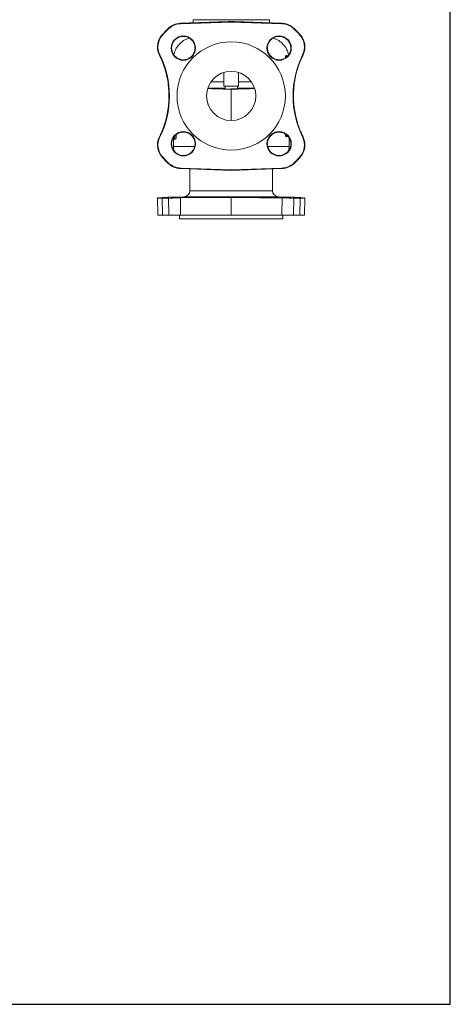
# Model space of a CAD drawing. Extents: x -853 to 21, y -13402 to -11927.
# Drawn here: x -329 to 21, y -13402 to -12601 of the extents above; entities that cross this region are included whole.
import ezdxf

# ---------------------------------------------------------------- set-up
doc = ezdxf.new("R2010")
doc.units = 0
doc.header["$LTSCALE"] = 0.5
doc.header["$MEASUREMENT"] = 0
doc.layers.get('0').update_dxf_attribs({"linetype": 'CONTINUOUS', "lineweight": 35})
doc.layers.add('粗实线', color=2, linetype='CONTINUOUS')

msp = doc.modelspace()

# ---------------------------------------------------------------- linework, layer by layer
at = {"color": 7, "linetype": 'Continuous', "lineweight": 15}
for p, q in [((-207.84, -12608.6), (-208.09, -12608.33)), ((-198.43, -12604.73), (-198.44, -12604.36)), ((-198.43, -12604.73), (-157.2, -12603.29)), ((-188.2, -12601.4), (-188.2, -12604)), ((-188.2, -12601.4), (-126.2, -12601.4)), ((-157.2, -12603.29), (-157.2, -12602.91)), ((-157.2, -12603.29), (-115.98, -12604.73)), ((-126.2, -12604), (-126.2, -12601.4)), ((-115.98, -12604.73), (-115.96, -12604.36)), ((-106.57, -12608.6), (-106.32, -12608.33)), ((-213, -12613.86), (-213.27, -12613.62)), ((-101.41, -12613.86), (-101.14, -12613.62)), ((-215.17, -12630.03), (-215.51, -12630.2)), ((-99.24, -12630.03), (-98.9, -12630.2)), ((-163.2, -12644.33), (-163.2, -12655.4)), ((-151.2, -12655.4), (-151.2, -12644.33)), ((-176.14, -12656.97), (-162.2, -12656.97)), ((-151.2, -12655.4), (-163.2, -12655.4)), ((-162.2, -12655.4), (-162.2, -12656.97)), ((-162.2, -12656.97), (-162.2, -12657.84)), ((-152.2, -12657.47), (-152.2, -12655.4)), ((-152.2, -12656.97), (-138.27, -12656.97)), ((-172.88, -12657.49), (-162.2, -12657.49)), ((-157.2, -12657.93), (-157.2, -12657.93)), ((-152.95, -12657.82), (-152.74, -12657.78)), ((-152.19, -12657.49), (-141.92, -12657.49)), ((-215.17, -12696.77), (-215.51, -12696.61)), ((-99.24, -12696.77), (-98.9, -12696.61)), ((-204.14, -12698.42), (-204.72, -12698.34)), ((-204.2, -12698.41), (-204.72, -12698.34)), ((-203.86, -12698.32), (-204.56, -12698.22)), ((-204.2, -12704.4), (-204.2, -12698.4)), ((-204.14, -12698.42), (-204.14, -12698.28)), ((-203.69, -12698.48), (-202.66, -12698.62)), ((-110.2, -12697.39), (-110.2, -12704.4)), ((-213, -12712.95), (-213.27, -12713.19)), ((-101.41, -12712.95), (-101.14, -12713.19)), ((-207.84, -12718.21), (-208.09, -12718.48)), ((-106.57, -12718.21), (-106.32, -12718.48)), ((-198.43, -12722.08), (-198.44, -12722.45)), ((-198.44, -12722.45), (-157.2, -12723.9)), ((-157.2, -12723.52), (-198.43, -12722.08)), ((-190.7, -12722.72), (-190.7, -12740.45)), ((-115.98, -12722.08), (-157.2, -12723.52)), ((-157.2, -12723.9), (-115.96, -12722.45)), ((-157.2, -12723.52), (-157.2, -12723.9)), ((-123.7, -12740.45), (-123.7, -12722.72)), ((-115.98, -12722.08), (-115.96, -12722.45)), ((-217.05, -12746.32), (-216.68, -12760.4)), ((-208.09, -12746.4), (-213.27, -12746.4)), ((-213, -12760.4), (-213.27, -12746.4)), ((-207.84, -12760.4), (-208.09, -12746.4)), ((-195.57, -12745.44), (-207.83, -12745.77)), ((-157.2, -12746.02), (-198.44, -12746.33)), ((-198.43, -12760.4), (-198.44, -12746.33)), ((-157.2, -12760.4), (-157.2, -12746.02)), ((-106.58, -12745.77), (-118.84, -12745.44)), ((-115.98, -12760.4), (-115.96, -12746.33)), ((-106.57, -12760.4), (-106.32, -12746.4)), ((-101.14, -12746.4), (-106.32, -12746.4)), ((-101.41, -12760.4), (-101.14, -12746.4)), ((-97.73, -12760.4), (-97.36, -12746.32)), ((-216.68, -12760.4), (-213, -12760.4)), ((-213, -12760.4), (-207.84, -12760.4)), ((-207.84, -12760.4), (-198.43, -12760.4)), ((-199.2, -12760.4), (-199.1, -12763.4)), ((-198.43, -12760.4), (-157.2, -12760.4)), ((-157.2, -12760.4), (-115.98, -12760.4)), ((-115.98, -12760.4), (-106.57, -12760.4)), ((-115.31, -12763.4), (-115.2, -12760.4)), ((-106.57, -12760.4), (-101.41, -12760.4)), ((-101.41, -12760.4), (-97.73, -12760.4)), ((-199.1, -12763.4), (-115.31, -12763.4))]:
    msp.add_line(p, q, dxfattribs=at)
at = {"color": 8, "linetype": 'Continuous', "lineweight": 15}
for p, q in [((-176.55, -12668.3), (-176.77, -12667.56)), ((-175.89, -12670.53), (-176.12, -12669.76)), ((-137.64, -12667.56), (-137.81, -12668.1)), ((-110.76, -12696.42), (-112.31, -12696.59)), ((-186.88, -12704.4), (-204.2, -12704.4)), ((-110.2, -12704.4), (-127.51, -12704.4)), ((-154.7, -12740.45), (-190.7, -12740.45)), ((-123.7, -12740.45), (-154.7, -12740.45)), ((-154.7, -12745.44), (-195.57, -12745.44)), ((-118.84, -12745.44), (-154.7, -12745.44))]:
    msp.add_line(p, q, dxfattribs=at)
at = {"color": 8, "linetype": 'Continuous', "lineweight": 15, "flags": 128}
for points in [[(-173.61, -12651.97), (-171.92, -12651.97), (-168.75, -12651.97), (-165.51, -12651.97), (-163.2, -12651.97)], [(-151.2, -12651.97), (-148.9, -12651.97), (-145.66, -12651.97), (-142.49, -12651.97), (-140.79, -12651.97)]]:
    msp.add_lwpolyline(points, dxfattribs=at)
at = {"color": 7, "linetype": 'Continuous', "lineweight": 15, "flags": 128}
msp.add_lwpolyline([(-111.59, -12746.13), (-112.81, -12746.13), (-114.19, -12746.12), (-115.69, -12746.1), (-117.26, -12746.08), (-118.86, -12746.06), (-120.44, -12746.03), (-121.97, -12745.99), (-123.39, -12745.95), (-124.67, -12745.91), (-125.76, -12745.87), (-126.65, -12745.83), (-127.3, -12745.79), (-127.69, -12745.75), (-127.82, -12745.72), (-127.67, -12745.68), (-127.26, -12745.66), (-126.6, -12745.64), (-125.7, -12745.63), (-124.59, -12745.63), (-123.3, -12745.64), (-121.88, -12745.66), (-120.35, -12745.68), (-118.76, -12745.71), (-117.16, -12745.74), (-115.59, -12745.78), (-114.1, -12745.82), (-112.73, -12745.86), (-111.52, -12745.9), (-110.5, -12745.94), (-109.7, -12745.98), (-109.14, -12746.02), (-108.85, -12746.05), (-108.85, -12746.05)], dxfattribs=at)
at = {"color": 7, "linetype": 'Continuous', "lineweight": 15}
for centre, radius in [((-196.1, -12624.51), 9.89), ((-118.31, -12624.51), 9.89), ((-157.2, -12663.4), 44), ((-157.2, -12663.4), 20), ((-196.1, -12702.29), 9.89), ((-118.31, -12702.29), 9.89)]:
    msp.add_circle(centre, radius, dxfattribs=at)
for centre, radius, start, end in [((-157.2, -12663.4), 74.98, 132.73647, 138.39419), ((-157.2, -12663.4), 74.62, 132.73647, 138.39419), ((-197.92, -12619.34), 14.62, 92, 132.73647), ((-116.49, -12619.34), 14.62, 47.26353, 88), ((-157.2, -12663.4), 74.62, 41.60581, 47.26353), ((-157.2, -12663.4), 74.98, 41.60581, 47.26353), ((-202.07, -12623.56), 14.62, 138.39419, 206.27423), ((-112.34, -12623.56), 14.62, 333.72577, 41.60581), ((-282.77, -12663.4), 75.38, 333.72577, 26.27423), ((-31.64, -12663.4), 75.38, 153.72577, 206.27423), ((-202.07, -12703.24), 14.62, 153.72577, 221.60581), ((-112.34, -12703.24), 14.62, 318.39419, 26.27423), ((-157.2, -12663.4), 74.62, 221.60581, 227.26353), ((-157.2, -12663.4), 74.62, 312.73647, 318.39419), ((-157.2, -12663.4), 74.98, 221.60581, 227.26353), ((-197.92, -12707.47), 14.62, 227.26353, 268), ((-116.49, -12707.47), 14.62, 272, 312.73647), ((-157.2, -12663.4), 74.98, 312.73647, 318.39419), ((-195.7, -12740.45), 5, 271.5, 0), ((-118.7, -12740.45), 5, 180, 268.5)]:
    msp.add_arc(centre, radius, start, end, dxfattribs=at)
at = {"color": 8, "linetype": 'Continuous', "lineweight": 15}
for centre, radius, start, end in [((-110.49, -12630.23), 2.01, 190.35051, 221.888), ((-110.27, -12696.57), 2.04, 142.48373, 180.73665)]:
    msp.add_arc(centre, radius, start, end, dxfattribs=at)
at = {"color": 7, "linetype": 'Continuous', "lineweight": 15}
for points, knots in [([(-198.44, -12604.36), (-199.27, -12604.43), (-200.95, -12604.57), (-203.44, -12605.33), (-205.91, -12606.53), (-207.35, -12607.72), (-208.09, -12608.33)], [0, 0, 0, 0, 0.233187, 0.473087, 0.731897, 1, 1, 1, 1]), ([(-157.2, -12602.91), (-160.64, -12603.03), (-167.51, -12603.27), (-177.82, -12603.63), (-188.13, -12604), (-195.01, -12604.24), (-198.44, -12604.36)], [0, 0, 0, 0, 0.24999, 0.499984, 0.749991, 1, 1, 1, 1]), ([(-115.96, -12604.36), (-122.84, -12604.12), (-136.58, -12603.63), (-150.33, -12603.15), (-157.2, -12602.91)], [0, 0, 0, 0, 0.499987, 1, 1, 1, 1]), ([(-106.32, -12608.33), (-106.95, -12607.8), (-108.24, -12606.72), (-110.15, -12605.71), (-111.8, -12605.08), (-113.14, -12604.71), (-114.54, -12604.45), (-115.49, -12604.39), (-115.96, -12604.36)], [0, 0, 0, 0, 0.233062, 0.472836, 0.60175, 0.731761, 0.865271, 1, 1, 1, 1]), ([(-213.27, -12613.62), (-213.8, -12614.27), (-214.85, -12615.58), (-215.99, -12617.85), (-216.75, -12620.26), (-217.1, -12622.78), (-217.01, -12625.31), (-216.53, -12627.83), (-215.85, -12629.4), (-215.51, -12630.2)], [0, 0, 0, 0, 0.141942, 0.283885, 0.426291, 0.568697, 0.711119, 0.853542, 1, 1, 1, 1]), ([(-202.82, -12617.79), (-202.43, -12617.43), (-201.64, -12616.71), (-200.25, -12615.91), (-198.74, -12615.33), (-197.17, -12615.02), (-195.55, -12614.97), (-193.97, -12615.2), (-192.43, -12615.69), (-191.01, -12616.43), (-189.72, -12617.4), (-188.62, -12618.57), (-187.72, -12619.91), (-187.07, -12621.38), (-186.68, -12622.95), (-186.55, -12624.54), (-186.69, -12626.16), (-187.1, -12627.7), (-187.77, -12629.18), (-188.66, -12630.5), (-189.78, -12631.67), (-191.07, -12632.63), (-192.51, -12633.36), (-194.04, -12633.84), (-195.64, -12634.05), (-197.24, -12633.99), (-198.82, -12633.67), (-200.31, -12633.08), (-201.7, -12632.25), (-202.91, -12631.2), (-203.95, -12629.96), (-204.75, -12628.57), (-205.31, -12627.05), (-205.6, -12625.48), (-205.63, -12623.86), (-205.39, -12622.28), (-204.88, -12620.74), (-204.22, -12619.5), (-203.51, -12618.52), (-203.05, -12618.03), (-202.82, -12617.79)], [0, 0, 0, 0, 0.0264545, 0.0536763, 0.0801308, 0.1073524, 0.1338094, 0.1610332, 0.1874954, 0.2147247, 0.2411928, 0.2684283, 0.2949009, 0.3221412, 0.3486146, 0.3758559, 0.4023248, 0.4295618, 0.4560219, 0.4832497, 0.5097009, 0.5369192, 0.5633676, 0.5905826, 0.6170365, 0.644257, 0.6707205, 0.697951, 0.7244221, 0.7516608, 0.7781344, 0.8053759, 0.8318473, 0.8590866, 0.8855527, 0.9127866, 0.9392467, 0.9664745, 0.9831442, 1, 1, 1, 1]), ([(-191.32, -12616.36), (-192.23, -12616.67), (-194.05, -12617.31), (-196.54, -12618.79), (-198.78, -12620.62), (-200.69, -12622.8), (-202.22, -12625.25), (-203.3, -12627.69), (-203.65, -12629.35), (-203.81, -12630.06)], [0, 0, 0, 0, 0.148009, 0.296018, 0.444027, 0.592035, 0.740044, 0.888053, 1, 1, 1, 1]), ([(-111.59, -12617.79), (-111.23, -12618.18), (-110.51, -12618.97), (-109.71, -12620.36), (-109.13, -12621.87), (-108.82, -12623.44), (-108.77, -12625.05), (-109, -12626.64), (-109.49, -12628.18), (-110.23, -12629.6), (-111.2, -12630.89), (-112.37, -12631.99), (-113.71, -12632.88), (-115.18, -12633.53), (-116.75, -12633.93), (-118.34, -12634.06), (-119.96, -12633.92), (-121.51, -12633.51), (-122.98, -12632.84), (-124.3, -12631.94), (-125.47, -12630.83), (-126.43, -12629.54), (-127.16, -12628.1), (-127.64, -12626.57), (-127.85, -12624.97), (-127.79, -12623.37), (-127.47, -12621.79), (-126.88, -12620.29), (-126.05, -12618.91), (-125, -12617.69), (-123.76, -12616.66), (-122.37, -12615.86), (-120.85, -12615.3), (-119.28, -12615.01), (-117.66, -12614.98), (-116.08, -12615.22), (-114.54, -12615.73), (-113.3, -12616.39), (-112.32, -12617.1), (-111.83, -12617.56), (-111.59, -12617.79)], [0, 0, 0, 0, 0.026455, 0.053676, 0.080131, 0.107352, 0.133809, 0.161033, 0.187495, 0.214725, 0.241193, 0.268428, 0.294901, 0.322141, 0.348615, 0.375856, 0.402325, 0.429562, 0.456022, 0.48325, 0.509701, 0.536919, 0.563368, 0.590583, 0.617037, 0.644257, 0.670721, 0.697951, 0.724422, 0.751661, 0.778134, 0.805376, 0.831847, 0.859087, 0.885553, 0.912787, 0.939247, 0.966475, 0.983144, 1, 1, 1, 1]), ([(-110.61, -12630.03), (-110.76, -12629.33), (-111.11, -12627.69), (-112.19, -12625.25), (-113.72, -12622.8), (-115.63, -12620.62), (-117.87, -12618.79), (-120.36, -12617.31), (-122.18, -12616.67), (-123.09, -12616.36)], [0, 0, 0, 0, 0.110812, 0.25901, 0.407208, 0.555406, 0.703604, 0.851802, 1, 1, 1, 1]), ([(-98.9, -12630.2), (-98.57, -12629.42), (-97.9, -12627.88), (-97.4, -12625.39), (-97.3, -12622.85), (-97.63, -12620.34), (-98.39, -12617.92), (-99.53, -12615.62), (-100.6, -12614.29), (-101.14, -12613.62)], [0, 0, 0, 0, 0.1422877, 0.2845751, 0.4270497, 0.5695242, 0.7119667, 0.8544091, 1, 1, 1, 1]), ([(-215.51, -12630.2), (-214.64, -12632.08), (-212.89, -12635.85), (-210.85, -12641.8), (-209.28, -12647.97), (-208.24, -12654.24), (-207.74, -12660.53), (-207.76, -12666.83), (-208.31, -12673.17), (-209.31, -12678.88), (-210.57, -12683.89), (-211.94, -12688.21), (-213.56, -12692.47), (-214.85, -12695.23), (-215.51, -12696.61)], [0, 0, 0, 0, 0.090288, 0.181201, 0.274087, 0.367655, 0.458018, 0.549009, 0.641983, 0.735641, 0.801366, 0.867091, 0.9333, 1, 1, 1, 1]), ([(-98.9, -12696.61), (-99.77, -12694.73), (-101.52, -12690.96), (-103.55, -12685), (-105.13, -12678.84), (-106.17, -12672.57), (-106.67, -12666.28), (-106.65, -12659.98), (-106.09, -12653.63), (-105.1, -12647.93), (-103.84, -12642.92), (-102.47, -12638.6), (-100.85, -12634.34), (-99.55, -12631.58), (-98.9, -12630.2)], [0, 0, 0, 0, 0.090288, 0.181201, 0.274087, 0.367655, 0.458018, 0.549009, 0.641983, 0.735641, 0.801366, 0.867091, 0.9333, 1, 1, 1, 1]), ([(-168.96, -12657.61), (-169.38, -12657.6), (-170.44, -12657.57), (-172.02, -12657.52), (-173.7, -12657.45), (-174.96, -12657.4), (-175.87, -12657.36), (-176.14, -12657.35)], [0, 0, 0, 0, 0.199132, 0.495596, 0.733946, 0.918734, 1, 1, 1, 1]), ([(-168.96, -12657.61), (-168.77, -12657.62), (-167.93, -12657.64), (-166.14, -12657.69), (-163.62, -12657.76), (-160.64, -12657.84), (-158.44, -12657.9), (-157.2, -12657.93)], [0, 0, 0, 0, 0.065045, 0.284116, 0.497091, 0.716236, 1, 1, 1, 1]), ([(-157.34, -12657.72), (-157.3, -12657.72), (-156.61, -12657.7), (-155.23, -12657.65), (-153.59, -12657.59), (-152.43, -12657.53), (-152.28, -12657.49), (-152.2, -12657.47)], [0, 0, 0, 0, 0.017478, 0.263109, 0.508739, 0.75437, 1, 1, 1, 1]), ([(-157.2, -12657.93), (-156.3, -12657.9), (-154.47, -12657.86), (-152.71, -12657.81), (-151.83, -12657.79)], [0, 0, 0, 0, 0.496901, 1, 1, 1, 1]), ([(-157.2, -12683.4), (-157.2, -12683.31), (-157.2, -12683.16), (-157.2, -12682.04), (-157.2, -12680.46), (-157.2, -12678.76), (-157.2, -12676.93), (-157.2, -12675.12), (-157.2, -12671.05), (-157.2, -12667.22), (-157.2, -12663.62), (-157.2, -12662.48), (-157.21, -12661.18), (-157.2, -12659.96), (-157.2, -12658.96), (-157.2, -12658.28), (-157.2, -12657.93), (-157.2, -12657.93), (-157.2, -12657.93), (-157.2, -12657.93), (-157.2, -12657.93)], [0, 0, 0, 0, 0.052407, 0.08668, 0.133646, 0.188375, 0.243104, 0.297834, 0.352564, 0.610581, 0.644089, 0.677598, 0.713765, 0.75926, 0.804539, 0.849787, 0.895189, 0.935302, 0.96881, 1, 1, 1, 1]), ([(-152.75, -12657.79), (-152.66, -12657.74), (-152.48, -12657.63), (-152.3, -12657.53), (-152.21, -12657.48)], [0, 0, 0, 0, 0.499965, 1, 1, 1, 1]), ([(-138.18, -12657.35), (-138.79, -12657.37), (-140.19, -12657.43), (-142.36, -12657.5), (-144.75, -12657.58), (-147.14, -12657.65), (-149.51, -12657.72), (-151.13, -12657.77), (-151.93, -12657.79), (-151.96, -12657.79)], [0, 0, 0, 0, 0.123822, 0.283864, 0.435565, 0.593633, 0.776243, 0.99064, 1, 1, 1, 1]), ([(-176.7, -12667.8), (-176.7, -12667.8), (-176.65, -12667.9), (-176.59, -12668.06), (-176.54, -12668.22)], [0, 0, 0, 0, 0.028005, 1, 1, 1, 1]), ([(-176.17, -12669.55), (-176.16, -12669.59), (-176.14, -12669.68), (-176.13, -12669.72), (-176.12, -12669.74)], [0, 0, 0, 0, 0.460982, 1, 1, 1, 1]), ([(-215.51, -12696.61), (-215.84, -12697.38), (-216.51, -12698.93), (-217.01, -12701.42), (-217.1, -12703.95), (-216.77, -12706.47), (-216.01, -12708.89), (-214.88, -12711.19), (-213.81, -12712.52), (-213.27, -12713.19)], [0, 0, 0, 0, 0.142288, 0.284575, 0.42705, 0.569524, 0.711967, 0.854409, 1, 1, 1, 1]), ([(-202.82, -12709.02), (-203.18, -12708.63), (-203.9, -12707.83), (-204.71, -12706.44), (-205.28, -12704.93), (-205.59, -12703.36), (-205.63, -12701.75), (-205.41, -12700.15), (-204.91, -12698.62), (-204.17, -12697.19), (-203.2, -12695.91), (-202.03, -12694.81), (-200.69, -12693.92), (-199.21, -12693.27), (-197.65, -12692.88), (-196.05, -12692.75), (-194.45, -12692.89), (-192.89, -12693.3), (-191.42, -12693.97), (-190.09, -12694.87), (-188.93, -12695.99), (-187.97, -12697.28), (-187.25, -12698.72), (-186.77, -12700.25), (-186.56, -12701.85), (-186.62, -12703.45), (-186.95, -12705.03), (-187.53, -12706.53), (-188.37, -12707.9), (-189.42, -12709.13), (-190.66, -12710.15), (-192.05, -12710.95), (-193.56, -12711.51), (-195.15, -12711.81), (-196.76, -12711.83), (-198.35, -12711.59), (-199.87, -12711.07), (-201.42, -12710.27), (-202.32, -12709.47), (-202.82, -12709.02)], [0, 0, 0, 0, 0.026839, 0.053679, 0.080518, 0.107357, 0.134199, 0.16104, 0.187887, 0.214734, 0.241587, 0.26844, 0.295298, 0.322156, 0.349014, 0.375873, 0.402727, 0.429581, 0.456426, 0.483271, 0.510107, 0.536943, 0.563776, 0.590609, 0.617447, 0.644286, 0.671134, 0.697982, 0.724838, 0.751694, 0.778553, 0.805412, 0.832269, 0.859125, 0.885976, 0.912827, 0.939673, 0.966518, 1, 1, 1, 1]), ([(-204.17, -12697.28), (-204.16, -12697.29), (-204.14, -12697.58), (-204.03, -12697.97), (-203.86, -12698.39), (-203.66, -12698.52), (-203.45, -12698.37), (-203.23, -12697.98), (-203.03, -12697.22), (-202.92, -12696.41), (-202.91, -12695.85), (-202.91, -12695.7)], [0, 0, 0, 0, 0.007266, 0.137764, 0.267247, 0.381122, 0.494754, 0.620614, 0.7573, 0.93244, 1, 1, 1, 1]), ([(-203.51, -12696.4), (-203.52, -12696.48), (-203.54, -12696.65), (-203.59, -12696.83), (-203.64, -12696.93), (-203.68, -12696.96), (-203.69, -12696.96), (-203.7, -12696.96)], [0, 0, 0, 0, 0.269144, 0.545224, 0.822176, 0.920105, 1, 1, 1, 1]), ([(-202.86, -12698.45), (-202.79, -12698.52), (-202.66, -12698.68), (-202.43, -12698.55), (-202.2, -12698.18), (-201.97, -12697.46), (-201.8, -12696.25), (-201.78, -12695.28), (-201.76, -12694.69)], [0, 0, 0, 0, 0.129299, 0.258534, 0.395964, 0.552055, 0.728174, 1, 1, 1, 1]), ([(-111.59, -12709.02), (-111.98, -12709.38), (-112.78, -12710.1), (-114.17, -12710.91), (-115.67, -12711.48), (-117.25, -12711.79), (-118.86, -12711.83), (-120.45, -12711.61), (-121.99, -12711.11), (-123.42, -12710.37), (-124.7, -12709.4), (-125.8, -12708.23), (-126.69, -12706.89), (-127.34, -12705.41), (-127.73, -12703.85), (-127.86, -12702.25), (-127.72, -12700.65), (-127.31, -12699.09), (-126.64, -12697.62), (-125.74, -12696.29), (-124.62, -12695.13), (-123.33, -12694.17), (-121.89, -12693.45), (-120.36, -12692.97), (-118.76, -12692.76), (-117.15, -12692.82), (-115.58, -12693.15), (-114.08, -12693.73), (-112.7, -12694.57), (-111.48, -12695.62), (-110.46, -12696.86), (-109.65, -12698.25), (-109.1, -12699.76), (-108.8, -12701.35), (-108.78, -12702.96), (-109.02, -12704.55), (-109.54, -12706.07), (-110.34, -12707.62), (-111.14, -12708.52), (-111.59, -12709.02)], [0, 0, 0, 0, 0.026839, 0.053679, 0.080518, 0.107357, 0.134199, 0.16104, 0.187887, 0.214734, 0.241587, 0.26844, 0.295298, 0.322156, 0.349014, 0.375873, 0.402727, 0.429581, 0.456426, 0.483271, 0.510107, 0.536943, 0.563776, 0.590609, 0.617447, 0.644286, 0.671134, 0.697982, 0.724838, 0.751694, 0.778553, 0.805412, 0.832269, 0.859125, 0.885976, 0.912827, 0.939673, 0.966518, 1, 1, 1, 1]), ([(-101.14, -12713.19), (-100.61, -12712.54), (-99.56, -12711.23), (-98.42, -12708.96), (-97.65, -12706.55), (-97.3, -12704.03), (-97.39, -12701.5), (-97.88, -12698.98), (-98.56, -12697.41), (-98.9, -12696.61)], [0, 0, 0, 0, 0.1419423, 0.2838847, 0.4262909, 0.5686974, 0.7111195, 0.8535418, 1, 1, 1, 1]), ([(-204.2, -12704.4), (-204.18, -12705.11), (-204.14, -12706.34), (-203.8, -12707.53), (-203.65, -12708.04)], [0, 0, 0, 0, 0.571181, 1, 1, 1, 1]), ([(-110.2, -12704.4), (-110.23, -12705.11), (-110.27, -12706.32), (-110.6, -12707.49), (-110.74, -12707.98)], [0, 0, 0, 0, 0.58094, 1, 1, 1, 1]), ([(-208.09, -12718.48), (-207.45, -12719.01), (-206.17, -12720.09), (-203.85, -12721.31), (-201.26, -12722.19), (-199.39, -12722.36), (-198.44, -12722.45)], [0, 0, 0, 0, 0.233197, 0.47311, 0.73191, 1, 1, 1, 1]), ([(-115.96, -12722.45), (-115.14, -12722.38), (-113.46, -12722.24), (-110.97, -12721.47), (-108.5, -12720.28), (-107.05, -12719.08), (-106.32, -12718.48)], [0, 0, 0, 0, 0.233187, 0.473087, 0.731897, 1, 1, 1, 1]), ([(-213.27, -12746.4), (-213.8, -12746.4), (-214.85, -12746.4), (-216, -12746.39), (-216.73, -12746.36), (-217.07, -12746.34), (-217.02, -12746.33), (-217.01, -12746.32)], [0, 0, 0, 0, 0.231618, 0.463237, 0.695612, 0.927988, 1, 1, 1, 1]), ([(-215.51, -12746.2), (-214.64, -12746.15), (-212.89, -12746.07), (-210.86, -12745.95), (-209.27, -12745.86), (-208.26, -12745.8), (-207.77, -12745.76), (-207.82, -12745.77), (-207.83, -12745.77)], [0, 0, 0, 0, 0.180581, 0.362412, 0.54819, 0.735333, 0.916064, 1, 1, 1, 1]), ([(-198.44, -12746.33), (-199.27, -12746.34), (-200.95, -12746.36), (-203.44, -12746.38), (-205.91, -12746.4), (-207.35, -12746.4), (-208.09, -12746.4)], [0, 0, 0, 0, 0.233187, 0.473087, 0.731897, 1, 1, 1, 1]), ([(-205.59, -12746.06), (-205.53, -12746.05), (-205.42, -12746.03), (-204.91, -12745.99), (-204.18, -12745.96), (-203.2, -12745.91), (-202.03, -12745.87), (-200.69, -12745.83), (-199.21, -12745.79), (-197.65, -12745.75), (-196.05, -12745.71), (-194.45, -12745.68), (-192.89, -12745.66), (-191.42, -12745.64), (-190.09, -12745.63), (-188.93, -12745.63), (-187.97, -12745.64), (-187.25, -12745.65), (-186.76, -12745.68), (-186.65, -12745.7), (-186.6, -12745.71)], [0, 0, 0, 0, 0.055544, 0.111099, 0.166654, 0.222222, 0.27779, 0.333367, 0.388944, 0.444524, 0.500103, 0.555673, 0.611243, 0.666794, 0.722346, 0.777878, 0.83341, 0.888936, 0.944463, 1, 1, 1, 1]), ([(-202.82, -12746.13), (-203.18, -12746.13), (-203.9, -12746.13), (-204.71, -12746.12), (-205.27, -12746.1), (-205.58, -12746.09), (-205.58, -12746.07), (-205.58, -12746.07)], [0, 0, 0, 0, 0.214599, 0.429199, 0.643798, 0.858396, 1, 1, 1, 1]), ([(-186.62, -12745.72), (-186.62, -12745.73), (-186.63, -12745.74), (-186.95, -12745.78), (-187.53, -12745.82), (-188.37, -12745.86), (-189.42, -12745.9), (-190.66, -12745.95), (-192.05, -12745.98), (-193.56, -12746.02), (-195.15, -12746.05), (-196.76, -12746.08), (-198.35, -12746.1), (-199.87, -12746.12), (-201.42, -12746.13), (-202.32, -12746.13), (-202.82, -12746.13)], [0, 0, 0, 0, 0.051641, 0.12322, 0.1948, 0.2664, 0.338, 0.409607, 0.481215, 0.552816, 0.624418, 0.696005, 0.767592, 0.839163, 0.910734, 1, 1, 1, 1]), ([(-115.96, -12746.33), (-122.84, -12746.24), (-136.58, -12746.06), (-150.33, -12746.03), (-157.2, -12746.02)], [0, 0, 0, 0, 0.499987, 1, 1, 1, 1]), ([(-106.32, -12746.4), (-106.95, -12746.4), (-108.24, -12746.4), (-110.55, -12746.39), (-113.15, -12746.36), (-115.01, -12746.34), (-115.96, -12746.33)], [0, 0, 0, 0, 0.233197, 0.47311, 0.73191, 1, 1, 1, 1]), ([(-108.83, -12746.07), (-108.83, -12746.07), (-108.8, -12746.08), (-109.03, -12746.1), (-109.53, -12746.12), (-110.34, -12746.13), (-111.14, -12746.13), (-111.59, -12746.13)], [0, 0, 0, 0, 0.08809, 0.3028336, 0.5175291, 0.7322244, 1, 1, 1, 1]), ([(-106.58, -12745.77), (-106.59, -12745.77), (-106.62, -12745.77), (-106.08, -12745.8), (-105.1, -12745.86), (-103.84, -12745.94), (-102.47, -12746.01), (-100.85, -12746.1), (-99.55, -12746.16), (-98.9, -12746.2)], [0, 0, 0, 0, 0.098046, 0.283988, 0.471299, 0.602506, 0.734313, 0.866603, 1, 1, 1, 1]), ([(-97.4, -12746.32), (-97.39, -12746.33), (-97.33, -12746.34), (-97.65, -12746.36), (-98.39, -12746.39), (-99.53, -12746.4), (-100.6, -12746.4), (-101.14, -12746.4)], [0, 0, 0, 0, 0.065057, 0.297547, 0.529986, 0.762424, 1, 1, 1, 1])]:
    msp.add_open_spline(points, degree=3, knots=knots, dxfattribs=at)
at = {"color": 8, "linetype": 'Continuous', "lineweight": 15}
for points, knots in [([(-113.13, -12632.44), (-113.13, -12632.33), (-113.11, -12631.86), (-113, -12631.23), (-112.78, -12630.67), (-112.57, -12630.62), (-112.47, -12630.59)], [0, 0, 0, 0, 0.093145, 0.384066, 0.691022, 1, 1, 1, 1]), ([(-112.47, -12630.59), (-112.12, -12630.61), (-111.56, -12630.65), (-111.23, -12630.68), (-111.1, -12630.69)], [0, 0, 0, 0, 0.614227, 1, 1, 1, 1]), ([(-112.31, -12696.59), (-112.43, -12696.57), (-112.68, -12696.52), (-113.05, -12695.96), (-113.36, -12695.15), (-113.48, -12694.45), (-113.53, -12694.12)], [0, 0, 0, 0, 0.252321, 0.518343, 0.769568, 1, 1, 1, 1])]:
    msp.add_open_spline(points, degree=3, knots=knots, dxfattribs=at)
at = {"layer": '粗实线'}
for p, q in [((20.69, -13401.98), (20.69, -11927.14)), ((-852.99, -13401.98), (20.69, -13401.98))]:
    msp.add_line(p, q, dxfattribs=at)

doc.saveas('drawing.dxf')
